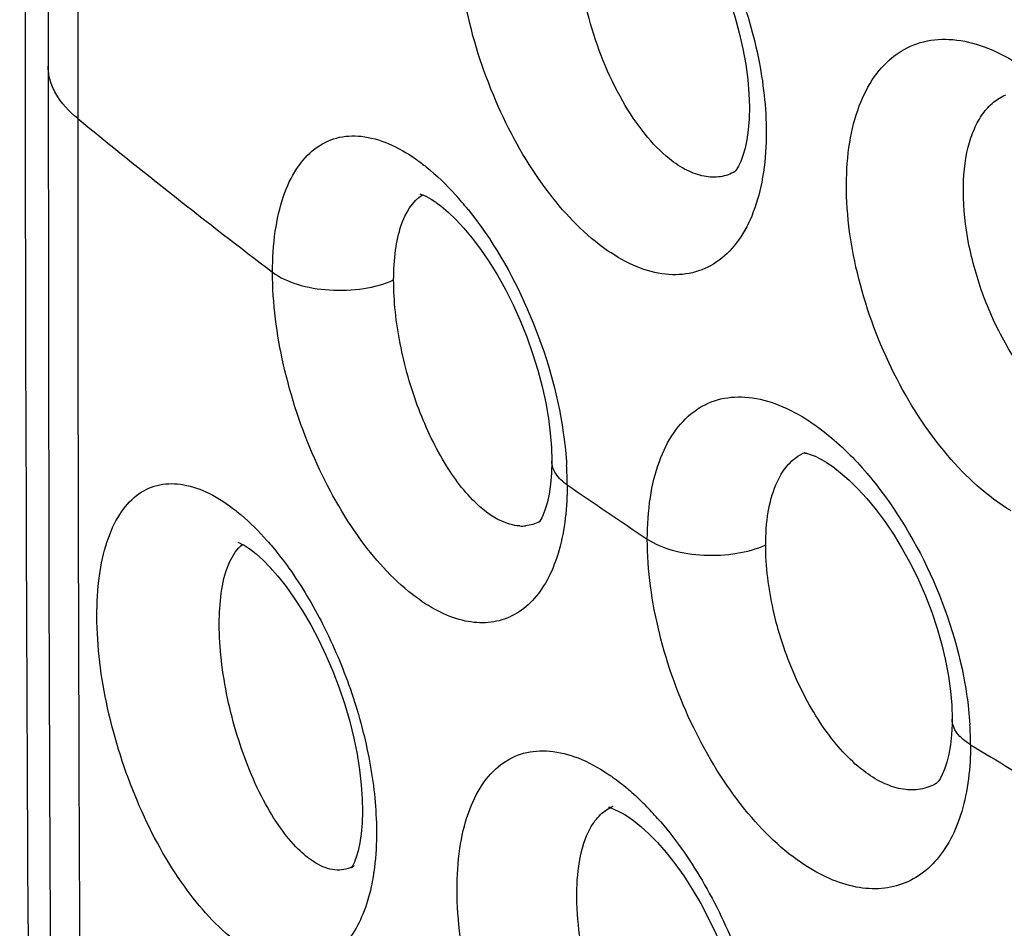
# Model space of a CAD drawing. Units: inches. Extents: x 81.8 to 128.9, y 119.7 to 177.7.
# Drawn here: x 84.4 to 86.8, y 142.4 to 144.7 of the extents above; entities that cross this region are included whole.
import ezdxf

# ---------------------------------------------------------------- set-up
doc = ezdxf.new("R2010")
doc.units = ezdxf.units.IN
doc.header["$MEASUREMENT"] = 0

# ---------------------------------------------------------------- blocks, each defined once
blk = doc.blocks.new('block 51')
at = {"color": 7, "lineweight": 25, "true_color": 0xffffff}
blk.add_lwpolyline([(85.6771, 143.5527), (85.6771, 143.5529)], dxfattribs=at)
blk = doc.blocks.new('block 52')
at = {"color": 7, "lineweight": 25, "true_color": 0xffffff}
blk.add_lwpolyline([(84.4258, 144.5349), (84.4262, 143.9223), (84.4276, 143.239), (84.4301, 142.5547), (84.4337, 141.8695), (84.4384, 141.1834), (84.4442, 140.4964), (84.4511, 139.8086), (84.4591, 139.1198)], dxfattribs=at)
blk = doc.blocks.new('block 53')
at = {"color": 7, "lineweight": 25, "true_color": 0xffffff}
blk.add_lwpolyline([(86.672, 142.9113), (86.672, 142.9115)], dxfattribs=at)
blk = doc.blocks.new('block 56')
at = {"color": 7, "lineweight": 25, "true_color": 0xffffff}
blk.add_lwpolyline([(86.672, 142.9113), (86.6719, 142.8993), (86.6706, 142.8725), (86.6679, 142.8476), (86.664, 142.8248), (86.659, 142.8045)], dxfattribs=at)
blk = doc.blocks.new('block 57')
at = {"color": 7, "lineweight": 25, "true_color": 0xffffff}
blk.add_lwpolyline([(84.4591, 149.9824), (84.451, 149.2806), (84.4441, 148.5825), (84.4383, 147.888), (84.4336, 147.1972), (84.43, 146.5101), (84.4276, 145.8267), (84.4262, 145.147), (84.4258, 144.5349)], dxfattribs=at)
blk = doc.blocks.new('block 59')
at = {"color": 7, "lineweight": 25, "true_color": 0xffffff}
blk.add_lwpolyline([(85.6771, 143.5527), (85.6764, 143.5232), (85.674, 143.4955), (85.6704, 143.4705), (85.6656, 143.4487)], dxfattribs=at)
blk = doc.blocks.new('block 131')
at = {"color": 7, "lineweight": 25, "true_color": 0xffffff}
blk.add_lwpolyline([(85.6656, 143.4487), (85.6602, 143.431), (85.6549, 143.4176)], dxfattribs=at)
blk = doc.blocks.new('block 132')
at = {"color": 7, "lineweight": 25, "true_color": 0xffffff}
blk.add_lwpolyline([(86.659, 142.8045), (86.6534, 142.7874), (86.6476, 142.7738), (86.642, 142.7635), (86.6373, 142.7567)], dxfattribs=at)
blk = doc.blocks.new('block 138')
at = {"color": 7, "lineweight": 25, "true_color": 0xffffff}
blk.add_open_spline([(85.188, 142.5596), (85.188, 142.5596), (85.1866, 142.5562), (85.1866, 142.5562), (85.1866, 142.5562), (85.1824, 142.5475), (85.1824, 142.5475), (85.1824, 142.5475), (85.1795, 142.5427), (85.1795, 142.5427), (85.1805, 142.5432), (85.1846, 142.5462), (85.1846, 142.5462)], degree=3, knots=[0, 0, 0, 0, 1, 1, 1, 2, 2, 2, 3, 3, 3, 4, 4, 4, 4], dxfattribs=at)
blk = doc.blocks.new('block 140')
at = {"color": 7, "lineweight": 25, "true_color": 0xffffff}
blk.add_lwpolyline([(85.6549, 143.4176), (85.6523, 143.4124)], dxfattribs=at)
blk = doc.blocks.new('block 141')
at = {"color": 7, "lineweight": 25, "true_color": 0xffffff}
blk.add_open_spline([(85.6523, 143.4124), (85.6523, 143.4124), (85.65, 143.4082), (85.65, 143.4082), (85.65, 143.4082), (85.6465, 143.4029), (85.6465, 143.4029), (85.6465, 143.4024), (85.6491, 143.4041), (85.6491, 143.4041)], degree=3, knots=[0, 0, 0, 0, 1, 1, 1, 2, 2, 2, 3, 3, 3, 3], dxfattribs=at)
blk = doc.blocks.new('block 197')
at = {"color": 7, "lineweight": 25, "true_color": 0xffffff}
blk.add_lwpolyline([(84.9774, 143.2888), (84.9967, 143.2668), (85.0169, 143.2414), (85.0374, 143.2125), (85.058, 143.1807), (85.0781, 143.1463), (85.0976, 143.1094), (85.116, 143.0707), (85.1332, 143.0306), (85.1489, 142.9894), (85.1629, 142.9477), (85.175, 142.9059), (85.1853, 142.8645), (85.1935, 142.8242), (85.1997, 142.7852), (85.2039, 142.7481), (85.2062, 142.7134), (85.2068, 142.6815), (85.2058, 142.6525), (85.2035, 142.6265), (85.2001, 142.6038), (85.1959, 142.5844), (85.1913, 142.5685), (85.188, 142.5596)], dxfattribs=at)
blk = doc.blocks.new('block 224')
at = {"color": 7, "lineweight": 25, "true_color": 0xffffff}
blk.add_lwpolyline([(86.1346, 144.2758), (86.1332, 144.274)], dxfattribs=at)
blk = doc.blocks.new('block 270')
at = {"color": 7, "lineweight": 25, "true_color": 0xffffff}
blk.add_lwpolyline([(85.8662, 142.6692), (85.88, 142.6593), (85.8985, 142.6445)], dxfattribs=at)
blk = doc.blocks.new('block 273')
at = {"color": 7, "lineweight": 25, "true_color": 0xffffff}
blk.add_lwpolyline([(84.9312, 143.3313), (84.9427, 143.3221), (84.9592, 143.3073), (84.9774, 143.2888)], dxfattribs=at)
blk = doc.blocks.new('block 274')
at = {"color": 7, "lineweight": 25, "true_color": 0xffffff}
blk.add_lwpolyline([(85.8985, 142.6445), (85.9185, 142.6262), (85.9395, 142.6047), (85.9612, 142.58), (85.9831, 142.5523), (86.005, 142.5217), (86.0264, 142.4886), (86.0472, 142.4532), (86.0669, 142.416), (86.0853, 142.3772), (86.1023, 142.3373), (86.1175, 142.2967), (86.1308, 142.2559), (86.1422, 142.2153), (86.1515, 142.1755), (86.1587, 142.1368), (86.1638, 142.0996), (86.1669, 142.0646), (86.1681, 142.0321), (86.1676, 142.0022), (86.1656, 141.9751), (86.1623, 141.9508), (86.158, 141.9297), (86.153, 141.9118), (86.1476, 141.8972), (86.1423, 141.886), (86.1378, 141.8786), (86.1362, 141.8764)], dxfattribs=at)
blk = doc.blocks.new('block 275')
at = {"color": 7, "lineweight": 25, "true_color": 0xffffff}
blk.add_lwpolyline([(85.9018, 145.0461), (85.9217, 145.0278), (85.9426, 145.0064), (85.9641, 144.9818), (85.9859, 144.9541), (86.0076, 144.9237), (86.0288, 144.8907), (86.0493, 144.8553), (86.0688, 144.8182), (86.0871, 144.7794), (86.1038, 144.7395), (86.1188, 144.699), (86.132, 144.6582), (86.1431, 144.6176), (86.1522, 144.5777), (86.1592, 144.539), (86.1642, 144.5017), (86.1671, 144.4665), (86.1681, 144.4339), (86.1675, 144.4038), (86.1653, 144.3765), (86.1619, 144.352), (86.1574, 144.3307), (86.1522, 144.3124), (86.1467, 144.2975), (86.1411, 144.2859), (86.1363, 144.2781), (86.1346, 144.2758)], dxfattribs=at)
blk = doc.blocks.new('block 276')
at = {"color": 7, "lineweight": 25, "true_color": 0xffffff}
blk.add_lwpolyline([(85.4385, 144.1539), (85.4584, 144.1324), (85.4791, 144.1076), (85.5002, 144.0796), (85.5212, 144.0488), (85.5419, 144.0153), (85.5619, 143.9794), (85.5809, 143.9416), (85.5987, 143.9022), (85.615, 143.8617), (85.6296, 143.8206), (85.6424, 143.7793), (85.6532, 143.7383), (85.662, 143.6982), (85.6687, 143.6593), (85.6734, 143.6221), (85.6762, 143.5871), (85.6771, 143.5529)], dxfattribs=at)
blk = doc.blocks.new('block 298')
at = {"color": 7, "lineweight": 25, "true_color": 0xffffff}
blk.add_lwpolyline([(86.6373, 142.7567), (86.6342, 142.7532)], dxfattribs=at)
blk = doc.blocks.new('block 300')
at = {"color": 7, "lineweight": 25, "true_color": 0xffffff}
blk.add_lwpolyline([(86.6342, 142.7532), (86.6327, 142.7518)], dxfattribs=at)
blk = doc.blocks.new('block 351')
at = {"color": 7, "lineweight": 25, "true_color": 0xffffff}
blk.add_lwpolyline([(85.8569, 142.6751), (85.8659, 142.6693)], dxfattribs=at)
blk = doc.blocks.new('block 355')
at = {"color": 7, "lineweight": 25, "true_color": 0xffffff}
blk.add_lwpolyline([(86.3596, 143.5499), (86.3753, 143.5393), (86.3949, 143.5242), (86.416, 143.5059), (86.4379, 143.4843), (86.4604, 143.4597), (86.4831, 143.4321), (86.5056, 143.4017), (86.5277, 143.3687), (86.5491, 143.3335), (86.5694, 143.2964), (86.5883, 143.2578), (86.6056, 143.218), (86.6212, 143.1776), (86.6348, 143.137), (86.6463, 143.0965), (86.6557, 143.0569), (86.6629, 143.0184), (86.668, 142.9814), (86.671, 142.9465), (86.672, 142.9115)], dxfattribs=at)
blk = doc.blocks.new('block 358')
at = {"color": 7, "lineweight": 25, "true_color": 0xffffff}
blk.add_lwpolyline([(85.3897, 144.1962), (85.4022, 144.1868), (85.4195, 144.1721), (85.4385, 144.1539)], dxfattribs=at)
blk = doc.blocks.new('block 393')
at = {"color": 7, "lineweight": 25, "true_color": 0xffffff}
blk.add_lwpolyline([(85.6491, 143.4041), (85.649, 143.404)], dxfattribs=at)
blk = doc.blocks.new('block 404')
at = {"color": 7, "lineweight": 25, "true_color": 0xffffff}
blk.add_lwpolyline([(86.1329, 144.2733), (86.1328, 144.2732)], dxfattribs=at)
blk = doc.blocks.new('block 406')
at = {"color": 7, "lineweight": 25, "true_color": 0xffffff}
blk.add_lwpolyline([(85.1858, 142.5469), (85.1857, 142.5468)], dxfattribs=at)
blk = doc.blocks.new('block 496')
at = {"color": 7, "lineweight": 25, "true_color": 0xffffff}
blk.add_lwpolyline([(86.6327, 142.7518), (86.6326, 142.7518)], dxfattribs=at)
blk = doc.blocks.new('block 522')
at = {"color": 7, "lineweight": 25, "true_color": 0xffffff}
blk.add_lwpolyline([(86.3056, 143.5743), (86.3066, 143.5747)], dxfattribs=at)
blk = doc.blocks.new('block 557')
at = {"color": 7, "lineweight": 25, "true_color": 0xffffff}
blk.add_open_spline([(84.8972, 143.3513), (84.8985, 143.3508), (84.9039, 143.3485), (84.9039, 143.3485), (84.9039, 143.3485), (84.9124, 143.344), (84.9124, 143.344), (84.9124, 143.344), (84.923, 143.3372), (84.923, 143.3372), (84.923, 143.3372), (84.9309, 143.3315), (84.9309, 143.3315)], degree=3, knots=[0, 0, 0, 0, 1, 1, 1, 2, 2, 2, 3, 3, 3, 4, 4, 4, 4], dxfattribs=at)
blk = doc.blocks.new('block 634')
at = {"color": 7, "lineweight": 25, "true_color": 0xffffff}
blk.add_open_spline([(85.3492, 144.2175), (85.3507, 144.2171), (85.3565, 144.2151), (85.3565, 144.2151), (85.3565, 144.2151), (85.3659, 144.2108), (85.3659, 144.2108), (85.3659, 144.2108), (85.3777, 144.2041), (85.3777, 144.2041), (85.3777, 144.2041), (85.3894, 144.1964), (85.3894, 144.1964)], degree=3, knots=[0, 0, 0, 0, 1, 1, 1, 2, 2, 2, 3, 3, 3, 4, 4, 4, 4], dxfattribs=at)
blk = doc.blocks.new('block 708')
at = {"color": 7, "lineweight": 25, "true_color": 0xffffff}
blk.add_lwpolyline([(85.8212, 142.6922), (85.8179, 142.6918), (85.8201, 142.6914), (85.8252, 142.6901), (85.8334, 142.6871), (85.8442, 142.6822), (85.8569, 142.6751)], dxfattribs=at)
blk = doc.blocks.new('block 762')
at = {"color": 7, "lineweight": 25, "true_color": 0xffffff}
blk.add_open_spline([(86.3034, 143.5737), (86.3048, 143.5733), (86.3102, 143.5724), (86.3102, 143.5724), (86.3102, 143.5724), (86.3193, 143.5698), (86.3193, 143.5698), (86.3193, 143.5698), (86.3313, 143.5652), (86.3313, 143.5652), (86.3313, 143.5652), (86.3455, 143.5582), (86.3455, 143.5582), (86.3455, 143.5582), (86.3593, 143.5501), (86.3593, 143.5501)], degree=3, knots=[0, 0, 0, 0, 1, 1, 1, 2, 2, 2, 3, 3, 3, 4, 4, 4, 5, 5, 5, 5], dxfattribs=at)
blk = doc.blocks.new('block 900')
at = {"color": 7, "lineweight": 25, "true_color": 0xffffff}
blk.add_open_spline([(85.7155, 143.494), (85.7154, 143.5103), (85.715, 143.5266), (85.714, 143.5428)], degree=3, dxfattribs=at)
blk = doc.blocks.new('block 901')
at = {"color": 7, "lineweight": 25, "true_color": 0xffffff}
blk.add_open_spline([(85.4691, 144.1786), (85.4591, 144.1911), (85.4487, 144.2032), (85.438, 144.2151)], degree=3, dxfattribs=at)
blk = doc.blocks.new('block 903')
at = {"color": 7, "lineweight": 25, "true_color": 0xffffff}
blk.add_open_spline([(85.9401, 142.6648), (85.9303, 142.676), (85.9202, 142.6868), (85.9098, 142.6974)], degree=3, dxfattribs=at)
blk = doc.blocks.new('block 923')
at = {"color": 7, "lineweight": 25, "true_color": 0xffffff}
blk.add_open_spline([(86.7178, 142.8478), (86.7177, 142.8644), (86.7172, 142.8809), (86.7162, 142.8975)], degree=3, dxfattribs=at)
blk = doc.blocks.new('block 931')
at = {"color": 7, "lineweight": 25, "true_color": 0xffffff}
blk.add_open_spline([(85.5974, 143.3917), (85.6025, 143.3914), (85.6076, 143.3916), (85.6127, 143.3921)], degree=3, dxfattribs=at)
blk = doc.blocks.new('block 932')
at = {"color": 7, "lineweight": 25, "true_color": 0xffffff}
blk.add_open_spline([(85.6462, 143.4024), (85.6472, 143.403), (85.6481, 143.4035), (85.649, 143.404)], degree=3, dxfattribs=at)
blk = doc.blocks.new('block 933')
at = {"color": 7, "lineweight": 25, "true_color": 0xffffff}
blk.add_open_spline([(85.8286, 142.6944), (85.8263, 142.6934), (85.824, 142.6923), (85.8218, 142.6912)], degree=3, dxfattribs=at)
blk = doc.blocks.new('block 1077')
at = {"color": 7, "lineweight": 25, "true_color": 0xffffff}
blk.add_open_spline([(85.7155, 143.494), (85.7816, 143.4486), (85.848, 143.4036), (85.9146, 143.359)], degree=3, dxfattribs=at)
blk = doc.blocks.new('block 1080')
at = {"color": 7, "lineweight": 25, "true_color": 0xffffff}
blk.add_open_spline([(84.4991, 144.4046), (84.6582, 144.2744), (84.8196, 144.1471), (84.9833, 144.0228)], degree=3, dxfattribs=at)
blk = doc.blocks.new('block 1090')
at = {"color": 7, "lineweight": 25, "true_color": 0xffffff}
blk.add_open_spline([(86.7178, 142.8478), (86.7843, 142.8074), (86.8511, 142.7674), (86.9181, 142.7278)], degree=3, dxfattribs=at)
blk = doc.blocks.new('block 1113')
at = {"color": 7, "lineweight": 25, "true_color": 0xffffff}
blk.add_open_spline([(84.4079, 151.0686), (84.3549, 147.0273), (84.3549, 142.9856), (84.4079, 138.9443)], degree=3, dxfattribs=at)
blk = doc.blocks.new('block 1119')
at = {"color": 7, "lineweight": 25, "true_color": 0xffffff}
blk.add_open_spline([(84.5415, 150.4867), (84.5135, 148.4595), (84.4994, 146.4321), (84.4991, 144.4046)], degree=3, dxfattribs=at)
blk = doc.blocks.new('block 1122')
at = {"color": 7, "lineweight": 25, "true_color": 0xffffff}
blk.add_open_spline([(84.4991, 144.4046), (84.499, 142.4324), (84.5126, 140.4601), (84.5398, 138.488)], degree=3, dxfattribs=at)
blk = doc.blocks.new('block 1158')
at = {"color": 7, "lineweight": 25, "true_color": 0xffffff}
blk.add_open_spline([(85.3408, 143.2138), (85.2878, 143.2528), (85.2428, 143.3024), (85.2038, 143.3558), (85.1576, 143.4189), (85.1196, 143.4872), (85.0882, 143.5584), (85.0549, 143.6337), (85.0289, 143.7122), (85.0106, 143.7927), (84.9935, 143.8683), (84.9833, 143.9455), (84.9833, 144.0228)], degree=3, knots=[0, 0, 0, 0, 1, 1, 1, 2, 2, 2, 3, 3, 3, 4, 4, 4, 4], dxfattribs=at)
blk = doc.blocks.new('block 1159')
at = {"color": 7, "lineweight": 25, "true_color": 0xffffff}
blk.add_open_spline([(85.7155, 143.494), (85.7155, 143.484), (85.7153, 143.474), (85.7149, 143.464), (85.7137, 143.4358), (85.711, 143.4076), (85.7061, 143.3798)], degree=3, knots=[0, 0, 0, 0, 1, 1, 1, 2, 2, 2, 2], dxfattribs=at)
blk = doc.blocks.new('block 1160')
at = {"color": 7, "lineweight": 25, "true_color": 0xffffff}
blk.add_open_spline([(85.7061, 143.3798), (85.7016, 143.3543), (85.6953, 143.329), (85.6865, 143.3045), (85.6788, 143.2829), (85.6691, 143.262), (85.6569, 143.2426), (85.6461, 143.2254), (85.6334, 143.2093), (85.6183, 143.1957), (85.6046, 143.1832), (85.589, 143.1727), (85.572, 143.1651), (85.5554, 143.1578), (85.5375, 143.1533), (85.5194, 143.1517), (85.5003, 143.15), (85.481, 143.1516), (85.4623, 143.1555), (85.4414, 143.1599), (85.4213, 143.1673), (85.4021, 143.1765), (85.3805, 143.1869), (85.36, 143.1996), (85.3408, 143.2138)], degree=3, knots=[0, 0, 0, 0, 1, 1, 1, 2, 2, 2, 3, 3, 3, 4, 4, 4, 5, 5, 5, 6, 6, 6, 7, 7, 7, 8, 8, 8, 8], dxfattribs=at)
blk = doc.blocks.new('block 1161')
at = {"color": 7, "lineweight": 25, "true_color": 0xffffff}
blk.add_open_spline([(86.3085, 142.547), (86.2508, 142.5842), (86.2008, 142.6333), (86.1573, 142.6869), (86.1066, 142.7493), (86.0646, 142.8179), (86.0298, 142.8899), (85.9933, 142.9653), (85.9646, 143.0444), (85.9446, 143.126), (85.9258, 143.2023), (85.9147, 143.2807), (85.9146, 143.359)], degree=3, knots=[0, 0, 0, 0, 1, 1, 1, 2, 2, 2, 3, 3, 3, 4, 4, 4, 4], dxfattribs=at)
blk = doc.blocks.new('block 1162')
at = {"color": 7, "lineweight": 25, "true_color": 0xffffff}
blk.add_open_spline([(86.7178, 142.8478), (86.7178, 142.8376), (86.7175, 142.8274), (86.7171, 142.8172), (86.7159, 142.7883), (86.7129, 142.7593), (86.7075, 142.7309)], degree=3, knots=[0, 0, 0, 0, 1, 1, 1, 2, 2, 2, 2], dxfattribs=at)
blk = doc.blocks.new('block 1163')
at = {"color": 7, "lineweight": 25, "true_color": 0xffffff}
blk.add_open_spline([(86.7075, 142.7309), (86.7026, 142.7047), (86.6957, 142.6788), (86.6863, 142.6538), (86.6778, 142.6315), (86.6673, 142.6098), (86.6542, 142.5898), (86.6423, 142.5717), (86.6284, 142.5549), (86.6122, 142.5405), (86.5972, 142.5271), (86.5802, 142.5157), (86.5618, 142.5074), (86.5437, 142.4991), (86.5242, 142.4938), (86.5044, 142.4913), (86.4836, 142.4888), (86.4625, 142.4895), (86.4419, 142.4927), (86.4192, 142.4963), (86.3971, 142.5028), (86.3759, 142.5115), (86.3524, 142.5211), (86.3299, 142.5332), (86.3085, 142.547)], degree=3, knots=[0, 0, 0, 0, 1, 1, 1, 2, 2, 2, 3, 3, 3, 4, 4, 4, 5, 5, 5, 6, 6, 6, 7, 7, 7, 8, 8, 8, 8], dxfattribs=at)
blk = doc.blocks.new('block 1376')
at = {"color": 7, "lineweight": 25, "true_color": 0xffffff}
blk.add_open_spline([(85.1857, 142.5468), (85.1733, 142.5396), (85.1585, 142.536), (85.144, 142.5364), (85.1277, 142.5369), (85.1118, 142.5424), (85.0976, 142.5499)], degree=3, knots=[0, 0, 0, 0, 1, 1, 1, 2, 2, 2, 2], dxfattribs=at)
blk = doc.blocks.new('block 1377')
at = {"color": 7, "lineweight": 25, "true_color": 0xffffff}
blk.add_open_spline([(85.0976, 142.5499), (85.0933, 142.5521), (85.0891, 142.5546), (85.085, 142.5572), (85.0713, 142.566), (85.0588, 142.5766), (85.0472, 142.5881)], degree=3, knots=[0, 0, 0, 0, 1, 1, 1, 2, 2, 2, 2], dxfattribs=at)
blk = doc.blocks.new('block 1481')
at = {"color": 7, "lineweight": 25, "true_color": 0xffffff}
blk.add_open_spline([(86.9648, 143.662), (86.934, 143.6823), (86.9066, 143.7077), (86.8822, 143.7355), (86.854, 143.7674), (86.8297, 143.8023), (86.8085, 143.839), (86.7857, 143.8785), (86.7664, 143.92), (86.7504, 143.9628), (86.7344, 144.0058), (86.7218, 144.0501), (86.7131, 144.0951), (86.7049, 144.1372), (86.7001, 144.18), (86.6999, 144.223), (86.6997, 144.2602), (86.703, 144.2977), (86.7121, 144.3337), (86.716, 144.3493), (86.721, 144.3645), (86.7274, 144.3792), (86.7332, 144.3923), (86.7401, 144.405), (86.7485, 144.4166), (86.7561, 144.4271), (86.7648, 144.4368), (86.7749, 144.4451), (86.7842, 144.4528), (86.7947, 144.4593), (86.8059, 144.464)], degree=3, knots=[0, 0, 0, 0, 1, 1, 1, 2, 2, 2, 3, 3, 3, 4, 4, 4, 5, 5, 5, 6, 6, 6, 7, 7, 7, 8, 8, 8, 9, 9, 9, 10, 10, 10, 10], dxfattribs=at)
blk = doc.blocks.new('block 1482')
at = {"color": 7, "lineweight": 25, "true_color": 0xffffff}
blk.add_open_spline([(85.9696, 144.3045), (85.9472, 144.3224), (85.9272, 144.3433), (85.9092, 144.3657), (85.8883, 144.3915), (85.87, 144.4191), (85.8536, 144.4479), (85.8168, 144.5123), (85.7892, 144.5821), (85.7699, 144.6538), (85.76, 144.6901), (85.7523, 144.7268), (85.747, 144.764), (85.7421, 144.7987), (85.7393, 144.8338), (85.7393, 144.8688), (85.7394, 144.8996), (85.7416, 144.9303), (85.7473, 144.9606), (85.7521, 144.9856), (85.7592, 145.0102), (85.7705, 145.0328)], degree=3, knots=[0, 0, 0, 0, 1, 1, 1, 2, 2, 2, 3, 3, 3, 4, 4, 4, 5, 5, 5, 6, 6, 6, 7, 7, 7, 7], dxfattribs=at)
blk = doc.blocks.new('block 1487')
at = {"color": 7, "lineweight": 25, "true_color": 0xffffff}
blk.add_open_spline([(85.4978, 143.4403), (85.4654, 143.4691), (85.4387, 143.5042), (85.4157, 143.5412), (85.3878, 143.586), (85.3653, 143.6336), (85.3467, 143.6826), (85.3268, 143.7353), (85.3114, 143.7896), (85.3005, 143.845), (85.2903, 143.8972), (85.2842, 143.9503), (85.2842, 144.0034)], degree=3, knots=[0, 0, 0, 0, 1, 1, 1, 2, 2, 2, 3, 3, 3, 4, 4, 4, 4], dxfattribs=at)
blk = doc.blocks.new('block 1488')
at = {"color": 7, "lineweight": 25, "true_color": 0xffffff}
blk.add_open_spline([(85.2842, 144.0034), (85.2842, 144.0282), (85.2856, 144.0532), (85.289, 144.0777), (85.2918, 144.0985), (85.2961, 144.119), (85.3032, 144.1394), (85.3135, 144.1693), (85.33, 144.1992), (85.3563, 144.2154)], degree=3, knots=[0, 0, 0, 0, 1, 1, 1, 2, 2, 2, 3, 3, 3, 3], dxfattribs=at)
blk = doc.blocks.new('block 1494')
at = {"color": 7, "lineweight": 25, "true_color": 0xffffff}
blk.add_open_spline([(85.0472, 142.5881), (85.0307, 142.6043), (85.016, 142.6224), (85.0027, 142.6413), (84.9871, 142.6633), (84.9734, 142.6863), (84.9608, 142.7101), (84.932, 142.7645), (84.9098, 142.8224), (84.8924, 142.8816), (84.8742, 142.9433), (84.8613, 143.0065), (84.855, 143.0703), (84.8521, 143.0995), (84.8506, 143.1288), (84.851, 143.1581), (84.8514, 143.1837), (84.8532, 143.2092), (84.8573, 143.2344)], degree=3, knots=[0, 0, 0, 0, 1, 1, 1, 2, 2, 2, 3, 3, 3, 4, 4, 4, 5, 5, 5, 6, 6, 6, 6], dxfattribs=at)
blk = doc.blocks.new('block 1495')
at = {"color": 7, "lineweight": 25, "true_color": 0xffffff}
blk.add_open_spline([(84.8573, 143.2344), (84.8612, 143.258), (84.867, 143.2813), (84.8772, 143.3032), (84.8848, 143.3195), (84.8949, 143.3351), (84.9089, 143.346)], degree=3, knots=[0, 0, 0, 0, 1, 1, 1, 2, 2, 2, 2], dxfattribs=at)
blk = doc.blocks.new('block 1501')
at = {"color": 7, "lineweight": 25, "true_color": 0xffffff}
blk.add_open_spline([(85.973, 141.9064), (85.9508, 141.9242), (85.9309, 141.945), (85.9128, 141.9672), (85.892, 141.9928), (85.8737, 142.0202), (85.8571, 142.0487), (85.8201, 142.1125), (85.7921, 142.1816), (85.7722, 142.2527), (85.7621, 142.2887), (85.754, 142.3252), (85.7483, 142.362), (85.743, 142.3965), (85.7398, 142.4313), (85.7394, 142.4661), (85.739, 142.4966), (85.7408, 142.5272), (85.746, 142.5574), (85.7502, 142.5823), (85.7569, 142.6069), (85.7675, 142.6296)], degree=3, knots=[0, 0, 0, 0, 1, 1, 1, 2, 2, 2, 3, 3, 3, 4, 4, 4, 5, 5, 5, 6, 6, 6, 7, 7, 7, 7], dxfattribs=at)
blk = doc.blocks.new('block 1502')
at = {"color": 7, "lineweight": 25, "true_color": 0xffffff}
blk.add_open_spline([(85.7675, 142.6296), (85.7739, 142.6431), (85.7817, 142.6559), (85.7916, 142.6671), (85.8002, 142.6768), (85.8104, 142.6853), (85.8218, 142.6912)], degree=3, knots=[0, 0, 0, 0, 1, 1, 1, 2, 2, 2, 2], dxfattribs=at)
blk = doc.blocks.new('block 1503')
at = {"color": 7, "lineweight": 25, "true_color": 0xffffff}
blk.add_open_spline([(86.2087, 143.3446), (86.2087, 143.372), (86.2105, 143.3995), (86.2151, 143.4266), (86.2191, 143.4497), (86.2251, 143.4726), (86.2342, 143.4943), (86.2418, 143.5124), (86.2517, 143.5297), (86.2649, 143.5443), (86.2763, 143.557), (86.2901, 143.5676), (86.3056, 143.5743)], degree=3, knots=[0, 0, 0, 0, 1, 1, 1, 2, 2, 2, 3, 3, 3, 4, 4, 4, 4], dxfattribs=at)
blk = doc.blocks.new('block 1504')
at = {"color": 7, "lineweight": 25, "true_color": 0xffffff}
blk.add_open_spline([(86.4584, 142.7783), (86.4211, 142.8054), (86.3894, 142.8402), (86.362, 142.8776), (86.3296, 142.9218), (86.3032, 142.9697), (86.2813, 143.0197), (86.2581, 143.0724), (86.2401, 143.1274), (86.2275, 143.1837), (86.2157, 143.2366), (86.2087, 143.2906), (86.2087, 143.3446)], degree=3, knots=[0, 0, 0, 0, 1, 1, 1, 2, 2, 2, 3, 3, 3, 4, 4, 4, 4], dxfattribs=at)
blk = doc.blocks.new('block 1537')
at = {"color": 7, "lineweight": 25, "true_color": 0xffffff}
blk.add_open_spline([(86.1328, 144.2732), (86.1216, 144.2666), (86.109, 144.2621), (86.0961, 144.2601), (86.0827, 144.258), (86.069, 144.2586), (86.0557, 144.2611), (86.0409, 144.264), (86.0266, 144.2693), (86.0131, 144.2761), (85.9976, 144.2839), (85.9831, 144.2937), (85.9696, 144.3045)], degree=3, knots=[0, 0, 0, 0, 1, 1, 1, 2, 2, 2, 3, 3, 3, 4, 4, 4, 4], dxfattribs=at)
blk = doc.blocks.new('block 1683')
at = {"color": 7, "lineweight": 25, "true_color": 0xffffff}
blk.add_open_spline([(85.9146, 143.359), (85.9334, 143.3465), (85.9547, 143.3379), (85.9766, 143.3318), (86.0023, 143.3245), (86.0287, 143.3207), (86.0553, 143.3194), (86.0826, 143.318), (86.1101, 143.3194), (86.1373, 143.3239), (86.1618, 143.3279), (86.1861, 143.3344), (86.2087, 143.3446)], degree=3, knots=[0, 0, 0, 0, 1, 1, 1, 2, 2, 2, 3, 3, 3, 4, 4, 4, 4], dxfattribs=at)
blk = doc.blocks.new('block 1684')
at = {"color": 7, "lineweight": 25, "true_color": 0xffffff}
blk.add_open_spline([(86.7178, 142.8478), (86.7049, 142.8556), (86.6927, 142.865), (86.6839, 142.8775), (86.6769, 142.8875), (86.6721, 142.8994), (86.672, 142.9113)], degree=3, knots=[0, 0, 0, 0, 1, 1, 1, 2, 2, 2, 2], dxfattribs=at)
blk = doc.blocks.new('block 1685')
at = {"color": 7, "lineweight": 25, "true_color": 0xffffff}
blk.add_open_spline([(84.9833, 144.0228), (85.0013, 144.009), (85.0226, 143.9997), (85.0444, 143.9929), (85.0706, 143.9847), (85.0976, 143.9803), (85.1248, 143.9785), (85.1532, 143.9767), (85.1817, 143.9779), (85.2099, 143.9822), (85.2355, 143.9862), (85.2607, 143.9928), (85.2842, 144.0034)], degree=3, knots=[0, 0, 0, 0, 1, 1, 1, 2, 2, 2, 3, 3, 3, 4, 4, 4, 4], dxfattribs=at)
blk = doc.blocks.new('block 1686')
at = {"color": 7, "lineweight": 25, "true_color": 0xffffff}
blk.add_open_spline([(85.7155, 143.494), (85.7045, 143.5015), (85.6943, 143.5105), (85.687, 143.5218), (85.6811, 143.5311), (85.6772, 143.5419), (85.6771, 143.5527)], degree=3, knots=[0, 0, 0, 0, 1, 1, 1, 2, 2, 2, 2], dxfattribs=at)
blk = doc.blocks.new('block 1709')
at = {"color": 7, "lineweight": 25, "true_color": 0xffffff}
blk.add_open_spline([(84.4991, 144.4046), (84.4776, 144.4222), (84.4581, 144.443), (84.4445, 144.4672), (84.4385, 144.4778), (84.4337, 144.4891), (84.4305, 144.5008), (84.4274, 144.5119), (84.4258, 144.5234), (84.4258, 144.5349)], degree=3, knots=[0, 0, 0, 0, 1, 1, 1, 2, 2, 2, 3, 3, 3, 3], dxfattribs=at)
blk = doc.blocks.new('block 1915')
at = {"color": 7, "lineweight": 25, "true_color": 0xffffff}
blk.add_open_spline([(86.6326, 142.7518), (86.6207, 142.7448), (86.6074, 142.7399), (86.5937, 142.7374), (86.5795, 142.7349), (86.5649, 142.735), (86.5507, 142.7372), (86.5349, 142.7396), (86.5196, 142.7445), (86.5051, 142.751), (86.4886, 142.7583), (86.473, 142.7677), (86.4584, 142.7783)], degree=3, knots=[0, 0, 0, 0, 1, 1, 1, 2, 2, 2, 3, 3, 3, 4, 4, 4, 4], dxfattribs=at)
blk = doc.blocks.new('block 2008')
at = {"color": 7, "lineweight": 25, "true_color": 0xffffff}
blk.add_open_spline([(85.6462, 143.4024), (85.6359, 143.3969), (85.6243, 143.3933), (85.6127, 143.3921)], degree=3, dxfattribs=at)
blk = doc.blocks.new('block 2009')
at = {"color": 7, "lineweight": 25, "true_color": 0xffffff}
blk.add_open_spline([(85.5974, 143.3917), (85.5893, 143.3922), (85.5812, 143.3937), (85.5733, 143.3959), (85.5451, 143.4037), (85.5197, 143.4209), (85.4978, 143.4403)], degree=3, knots=[0, 0, 0, 0, 1, 1, 1, 2, 2, 2, 2], dxfattribs=at)
blk = doc.blocks.new('block 2091')
at = {"color": 7, "lineweight": 25, "true_color": 0xffffff}
blk.add_open_spline([(86.8187, 143.429), (86.7588, 143.4652), (86.7065, 143.5138), (86.6609, 143.5674), (86.6082, 143.6293), (86.5645, 143.6978), (86.5282, 143.77), (86.4904, 143.8453), (86.4607, 143.9246), (86.44, 144.0065), (86.4207, 144.0831), (86.4092, 144.1619), (86.4095, 144.2407), (86.4097, 144.2758), (86.4121, 144.3108), (86.4177, 144.3453), (86.4228, 144.3762), (86.4303, 144.4067), (86.4414, 144.436), (86.4511, 144.4618), (86.4635, 144.4867), (86.4795, 144.5092), (86.4938, 144.5293), (86.5109, 144.5476), (86.5307, 144.5623), (86.5495, 144.5761), (86.5707, 144.5868), (86.593, 144.5934), (86.616, 144.6001), (86.6402, 144.6026), (86.6642, 144.6015), (86.6905, 144.6003), (86.7165, 144.5948), (86.7415, 144.5865), (86.7698, 144.5772), (86.7968, 144.5642), (86.8223, 144.5491)], degree=3, knots=[0, 0, 0, 0, 1, 1, 1, 2, 2, 2, 3, 3, 3, 4, 4, 4, 5, 5, 5, 6, 6, 6, 7, 7, 7, 8, 8, 8, 9, 9, 9, 10, 10, 10, 11, 11, 11, 12, 12, 12, 12], dxfattribs=at)
blk = doc.blocks.new('block 2094')
at = {"color": 7, "lineweight": 25, "true_color": 0xffffff}
blk.add_open_spline([(85.9435, 145.0675), (85.9851, 145.0201), (86.0216, 144.9679), (86.0534, 144.9132), (86.0877, 144.8544), (86.1167, 144.7926), (86.1405, 144.7288), (86.1642, 144.6652), (86.1826, 144.5997), (86.1947, 144.5328), (86.2059, 144.4712), (86.2117, 144.4083), (86.2097, 144.3458)], degree=3, knots=[0, 0, 0, 0, 1, 1, 1, 2, 2, 2, 3, 3, 3, 4, 4, 4, 4], dxfattribs=at)
blk = doc.blocks.new('block 2095')
at = {"color": 7, "lineweight": 25, "true_color": 0xffffff}
blk.add_open_spline([(86.2097, 144.3458), (86.2086, 144.3127), (86.2053, 144.2795), (86.1989, 144.2469), (86.1933, 144.2179), (86.1852, 144.1894), (86.1739, 144.1621), (86.1639, 144.1383), (86.1514, 144.1153), (86.1356, 144.0948), (86.1216, 144.0765), (86.105, 144.0601), (86.0858, 144.0473), (86.0678, 144.0352), (86.0476, 144.0263), (86.0265, 144.0213), (86.0049, 144.0162), (85.9823, 144.0152), (85.9601, 144.0176), (85.9357, 144.0202), (85.9118, 144.0269), (85.8891, 144.0361), (85.8633, 144.0467), (85.8389, 144.0605), (85.816, 144.0762)], degree=3, knots=[0, 0, 0, 0, 1, 1, 1, 2, 2, 2, 3, 3, 3, 4, 4, 4, 5, 5, 5, 6, 6, 6, 7, 7, 7, 8, 8, 8, 8], dxfattribs=at)
blk = doc.blocks.new('block 2096')
at = {"color": 7, "lineweight": 25, "true_color": 0xffffff}
blk.add_open_spline([(85.816, 144.0762), (85.7607, 144.1144), (85.7132, 144.1638), (85.672, 144.2174), (85.6236, 144.2802), (85.5837, 144.3488), (85.5507, 144.4205), (85.516, 144.496), (85.4888, 144.575), (85.4699, 144.6561), (85.4521, 144.7321), (85.4416, 144.8101), (85.4418, 144.888), (85.442, 144.9225), (85.4442, 144.9569), (85.4494, 144.9909), (85.454, 145.021), (85.4609, 145.0507), (85.4711, 145.0794), (85.48, 145.1043), (85.4913, 145.1283), (85.5062, 145.1502), (85.5191, 145.1692), (85.5347, 145.1867), (85.5531, 145.2006), (85.5701, 145.2134), (85.5896, 145.2233), (85.6101, 145.229), (85.6311, 145.2349), (85.6533, 145.2366), (85.6751, 145.2348), (85.6994, 145.2328), (85.7231, 145.2265), (85.7458, 145.2177), (85.7718, 145.2076), (85.7964, 145.1942), (85.8195, 145.1787)], degree=3, knots=[0, 0, 0, 0, 1, 1, 1, 2, 2, 2, 3, 3, 3, 4, 4, 4, 5, 5, 5, 6, 6, 6, 7, 7, 7, 8, 8, 8, 9, 9, 9, 10, 10, 10, 11, 11, 11, 12, 12, 12, 12], dxfattribs=at)
blk = doc.blocks.new('block 2190')
at = {"color": 7, "lineweight": 25, "true_color": 0xffffff}
blk.add_open_spline([(86.3085, 143.6579), (86.3207, 143.6503), (86.3325, 143.6421), (86.344, 143.6335), (86.3821, 143.605), (86.4169, 143.5718), (86.4485, 143.5363)], degree=3, knots=[0, 0, 0, 0, 1, 1, 1, 2, 2, 2, 2], dxfattribs=at)
blk = doc.blocks.new('block 2191')
at = {"color": 7, "lineweight": 25, "true_color": 0xffffff}
blk.add_open_spline([(86.4485, 143.5363), (86.5137, 143.463), (86.567, 143.3789), (86.6095, 143.2899), (86.6537, 143.1975), (86.6862, 143.0997), (86.7039, 142.9994)], degree=3, knots=[0, 0, 0, 0, 1, 1, 1, 2, 2, 2, 2], dxfattribs=at)
blk = doc.blocks.new('block 2192')
at = {"color": 7, "lineweight": 25, "true_color": 0xffffff}
blk.add_open_spline([(86.7039, 142.9994), (86.7054, 142.9908), (86.7068, 142.9822), (86.7081, 142.9735), (86.7118, 142.9483), (86.7146, 142.9229), (86.7162, 142.8975)], degree=3, knots=[0, 0, 0, 0, 1, 1, 1, 2, 2, 2, 2], dxfattribs=at)
blk = doc.blocks.new('block 2193')
at = {"color": 7, "lineweight": 25, "true_color": 0xffffff}
blk.add_open_spline([(85.9146, 143.359), (85.9146, 143.3937), (85.9169, 143.4284), (85.9222, 143.4627), (85.9269, 143.4931), (85.934, 143.5232), (85.9446, 143.5522), (85.9538, 143.5775), (85.9656, 143.6019), (85.9809, 143.624), (85.9945, 143.6436), (86.0107, 143.6615), (86.0298, 143.6757), (86.0476, 143.6891), (86.0679, 143.6993), (86.0893, 143.7054), (86.1113, 143.7117), (86.1344, 143.7137), (86.1573, 143.7123), (86.1826, 143.7107), (86.2074, 143.7048), (86.2312, 143.6962), (86.2584, 143.6865), (86.2842, 143.6732), (86.3085, 143.6579)], degree=3, knots=[0, 0, 0, 0, 1, 1, 1, 2, 2, 2, 3, 3, 3, 4, 4, 4, 5, 5, 5, 6, 6, 6, 7, 7, 7, 8, 8, 8, 8], dxfattribs=at)
blk = doc.blocks.new('block 2195')
at = {"color": 7, "lineweight": 25, "true_color": 0xffffff}
blk.add_open_spline([(85.3408, 144.3028), (85.3491, 144.2969), (85.3572, 144.2908), (85.3652, 144.2844), (85.3913, 144.2634), (85.4155, 144.2399), (85.438, 144.2151)], degree=3, knots=[0, 0, 0, 0, 1, 1, 1, 2, 2, 2, 2], dxfattribs=at)
blk = doc.blocks.new('block 2196')
at = {"color": 7, "lineweight": 25, "true_color": 0xffffff}
blk.add_open_spline([(85.4691, 144.1786), (85.5291, 144.104), (85.5775, 144.0201), (85.6162, 143.932), (85.6568, 143.8394), (85.6866, 143.7423), (85.7028, 143.6431)], degree=3, knots=[0, 0, 0, 0, 1, 1, 1, 2, 2, 2, 2], dxfattribs=at)
blk = doc.blocks.new('block 2197')
at = {"color": 7, "lineweight": 25, "true_color": 0xffffff}
blk.add_open_spline([(85.7028, 143.6431), (85.7041, 143.6346), (85.7054, 143.6261), (85.7066, 143.6176), (85.71, 143.5928), (85.7125, 143.5678), (85.714, 143.5428)], degree=3, knots=[0, 0, 0, 0, 1, 1, 1, 2, 2, 2, 2], dxfattribs=at)
blk = doc.blocks.new('block 2200')
at = {"color": 7, "lineweight": 25, "true_color": 0xffffff}
blk.add_open_spline([(84.9833, 144.0228), (84.9833, 144.0567), (84.9853, 144.0907), (84.9902, 144.1243), (84.9945, 144.1539), (85.0009, 144.1831), (85.0106, 144.2114), (85.0189, 144.2356), (85.0296, 144.2591), (85.0438, 144.2805), (85.0559, 144.2989), (85.0706, 144.3158), (85.0882, 144.3293), (85.1042, 144.3415), (85.1227, 144.3509), (85.1422, 144.3562), (85.1622, 144.3616), (85.1832, 144.3627), (85.2038, 144.3605), (85.2269, 144.3581), (85.2494, 144.3515), (85.2708, 144.3425), (85.2956, 144.332), (85.3189, 144.3183), (85.3408, 144.3028)], degree=3, knots=[0, 0, 0, 0, 1, 1, 1, 2, 2, 2, 3, 3, 3, 4, 4, 4, 5, 5, 5, 6, 6, 6, 7, 7, 7, 8, 8, 8, 8], dxfattribs=at)
blk = doc.blocks.new('block 2256')
at = {"color": 7, "lineweight": 25, "true_color": 0xffffff}
blk.add_open_spline([(84.8868, 142.3635), (84.8364, 142.4032), (84.794, 142.4528), (84.7572, 142.5058), (84.7133, 142.5689), (84.6773, 142.6368), (84.6474, 142.7073), (84.6157, 142.7823), (84.5909, 142.8602), (84.5734, 142.9398), (84.5569, 143.0146), (84.547, 143.091), (84.5468, 143.1675), (84.5468, 143.2009), (84.5486, 143.2344), (84.5531, 143.2676), (84.5571, 143.2965), (84.5632, 143.3252), (84.5723, 143.353), (84.5801, 143.3765), (84.5901, 143.3994), (84.6035, 143.4203), (84.6149, 143.438), (84.6287, 143.4544), (84.6454, 143.4673), (84.6605, 143.4789), (84.6779, 143.4878), (84.6963, 143.4925), (84.7152, 143.4974), (84.7351, 143.4981), (84.7544, 143.4956), (84.7763, 143.4927), (84.7975, 143.4858), (84.8176, 143.4766), (84.8411, 143.4658), (84.8631, 143.4519), (84.8837, 143.4364)], degree=3, knots=[0, 0, 0, 0, 1, 1, 1, 2, 2, 2, 3, 3, 3, 4, 4, 4, 5, 5, 5, 6, 6, 6, 7, 7, 7, 8, 8, 8, 9, 9, 9, 10, 10, 10, 11, 11, 11, 12, 12, 12, 12], dxfattribs=at)
blk = doc.blocks.new('block 2257')
at = {"color": 7, "lineweight": 25, "true_color": 0xffffff}
blk.add_open_spline([(84.8837, 143.4364), (84.891, 143.4308), (84.8982, 143.4251), (84.9052, 143.4192), (84.9281, 143.3997), (84.9494, 143.3783), (84.9694, 143.3558)], degree=3, knots=[0, 0, 0, 0, 1, 1, 1, 2, 2, 2, 2], dxfattribs=at)
blk = doc.blocks.new('block 2258')
at = {"color": 7, "lineweight": 25, "true_color": 0xffffff}
blk.add_open_spline([(84.9694, 143.3558), (84.9741, 143.3504), (84.9787, 143.345), (84.9833, 143.3396), (84.9976, 143.3224), (85.0112, 143.3047), (85.0241, 143.2866)], degree=3, knots=[0, 0, 0, 0, 1, 1, 1, 2, 2, 2, 2], dxfattribs=at)
blk = doc.blocks.new('block 2259')
at = {"color": 7, "lineweight": 25, "true_color": 0xffffff}
blk.add_open_spline([(85.0241, 143.2866), (85.0558, 143.2422), (85.0837, 143.1951), (85.1085, 143.1464), (85.1348, 143.0945), (85.1575, 143.0408), (85.1766, 142.9859), (85.1957, 142.9308), (85.2111, 142.8744), (85.2223, 142.8172), (85.2328, 142.7634), (85.2396, 142.7088), (85.2412, 142.6541)], degree=3, knots=[0, 0, 0, 0, 1, 1, 1, 2, 2, 2, 3, 3, 3, 4, 4, 4, 4], dxfattribs=at)
blk = doc.blocks.new('block 2260')
at = {"color": 7, "lineweight": 25, "true_color": 0xffffff}
blk.add_open_spline([(85.2412, 142.6541), (85.2415, 142.6433), (85.2417, 142.6326), (85.2416, 142.6218), (85.2413, 142.5915), (85.2393, 142.5612), (85.2349, 142.5312)], degree=3, knots=[0, 0, 0, 0, 1, 1, 1, 2, 2, 2, 2], dxfattribs=at)
blk = doc.blocks.new('block 2261')
at = {"color": 7, "lineweight": 25, "true_color": 0xffffff}
blk.add_open_spline([(85.2349, 142.5312), (85.2344, 142.5281), (85.234, 142.5249), (85.2335, 142.5218), (85.232, 142.5126), (85.2302, 142.5034), (85.2283, 142.4943)], degree=3, knots=[0, 0, 0, 0, 1, 1, 1, 2, 2, 2, 2], dxfattribs=at)
blk = doc.blocks.new('block 2262')
at = {"color": 7, "lineweight": 25, "true_color": 0xffffff}
blk.add_open_spline([(85.2283, 142.4943), (85.2233, 142.4714), (85.2166, 142.4487), (85.2077, 142.4269), (85.1999, 142.4078), (85.1904, 142.3894), (85.1786, 142.3724), (85.1681, 142.3575), (85.1559, 142.3437), (85.1417, 142.3322), (85.1287, 142.3217), (85.1141, 142.3131), (85.0984, 142.3072), (85.0829, 142.3015), (85.0664, 142.2984), (85.0499, 142.298), (85.0322, 142.2975), (85.0146, 142.3), (84.9975, 142.3045), (84.9784, 142.3096), (84.9601, 142.3173), (84.9426, 142.3266), (84.9229, 142.3371), (84.9043, 142.3497), (84.8868, 142.3635)], degree=3, knots=[0, 0, 0, 0, 1, 1, 1, 2, 2, 2, 3, 3, 3, 4, 4, 4, 5, 5, 5, 6, 6, 6, 7, 7, 7, 8, 8, 8, 8], dxfattribs=at)
blk = doc.blocks.new('block 2263')
at = {"color": 7, "lineweight": 25, "true_color": 0xffffff}
blk.add_open_spline([(85.816, 142.7759), (85.8202, 142.7732), (85.8243, 142.7703), (85.8284, 142.7675), (85.8411, 142.7584), (85.8534, 142.7488), (85.8653, 142.7387)], degree=3, knots=[0, 0, 0, 0, 1, 1, 1, 2, 2, 2, 2], dxfattribs=at)
blk = doc.blocks.new('block 2264')
at = {"color": 7, "lineweight": 25, "true_color": 0xffffff}
blk.add_open_spline([(85.8653, 142.7387), (85.8691, 142.7355), (85.8728, 142.7323), (85.8765, 142.729), (85.888, 142.7188), (85.8991, 142.7082), (85.9098, 142.6974)], degree=3, knots=[0, 0, 0, 0, 1, 1, 1, 2, 2, 2, 2], dxfattribs=at)
blk = doc.blocks.new('block 2265')
at = {"color": 7, "lineweight": 25, "true_color": 0xffffff}
blk.add_open_spline([(85.9401, 142.6648), (85.9819, 142.6175), (86.0185, 142.5654), (86.0505, 142.5109), (86.085, 142.4522), (86.1143, 142.3906), (86.1384, 142.327), (86.1623, 142.2636), (86.1811, 142.1983), (86.1937, 142.1316), (86.2052, 142.0702), (86.2114, 142.0076), (86.2099, 141.9453)], degree=3, knots=[0, 0, 0, 0, 1, 1, 1, 2, 2, 2, 3, 3, 3, 4, 4, 4, 4], dxfattribs=at)
blk = doc.blocks.new('block 2268')
at = {"color": 7, "lineweight": 25, "true_color": 0xffffff}
blk.add_open_spline([(85.8195, 141.6769), (85.7641, 141.715), (85.7165, 141.7644), (85.6751, 141.8179), (85.6265, 141.8807), (85.5864, 141.9491), (85.5531, 142.0208), (85.518, 142.0961), (85.4905, 142.1749), (85.4711, 142.2559), (85.453, 142.3318), (85.442, 142.4095), (85.4418, 142.4873), (85.4418, 142.5215), (85.4438, 142.5558), (85.4488, 142.5898), (85.4532, 142.6197), (85.4599, 142.6493), (85.4699, 142.6779), (85.4785, 142.7026), (85.4897, 142.7265), (85.5043, 142.7483), (85.5171, 142.7672), (85.5325, 142.7846), (85.5507, 142.7984), (85.5676, 142.8111), (85.5869, 142.8209), (85.6073, 142.8266), (85.6282, 142.8324), (85.6503, 142.8339), (85.672, 142.8321), (85.6961, 142.8301), (85.7198, 142.8238), (85.7424, 142.815), (85.7684, 142.8048), (85.7929, 142.7914), (85.816, 142.7759)], degree=3, knots=[0, 0, 0, 0, 1, 1, 1, 2, 2, 2, 3, 3, 3, 4, 4, 4, 5, 5, 5, 6, 6, 6, 7, 7, 7, 8, 8, 8, 9, 9, 9, 10, 10, 10, 11, 11, 11, 12, 12, 12, 12], dxfattribs=at)

msp = doc.modelspace()

# ---------------------------------------------------------------- block references
for name in ['block 1113', 'block 1119', 'block 57', 'block 2096', 'block 275', 'block 2094', 'block 1482', 'block 2091', 'block 52', 'block 1709', 'block 1481', 'block 1122', 'block 1080', 'block 2200', 'block 2095', 'block 2195', 'block 1537', 'block 404', 'block 224', 'block 1488', 'block 634', 'block 901', 'block 358', 'block 2196', 'block 276', 'block 1158', 'block 1685', 'block 1487', 'block 2193', 'block 2190', 'block 2197', 'block 59', 'block 51', 'block 1686', 'block 1503', 'block 762', 'block 522', 'block 900', 'block 355', 'block 2191', 'block 2256', 'block 1159', 'block 1077', 'block 2257', 'block 2009', 'block 131', 'block 141', 'block 140', 'block 931', 'block 2008', 'block 932', 'block 393', 'block 2258', 'block 1160', 'block 1161', 'block 1683', 'block 1495', 'block 557', 'block 273', 'block 1504', 'block 197', 'block 2259', 'block 1494', 'block 2192', 'block 56', 'block 53', 'block 1684', 'block 923', 'block 1162', 'block 1090', 'block 2268', 'block 132', 'block 2263', 'block 1915', 'block 496', 'block 300', 'block 298', 'block 2264', 'block 1163', 'block 903', 'block 1502', 'block 708', 'block 933', 'block 351', 'block 2260', 'block 270', 'block 2265', 'block 1501', 'block 274', 'block 1377', 'block 1376', 'block 138', 'block 406', 'block 2261', 'block 2262']:
    msp.add_blockref(name, (0, 0))

doc.saveas('drawing.dxf')
